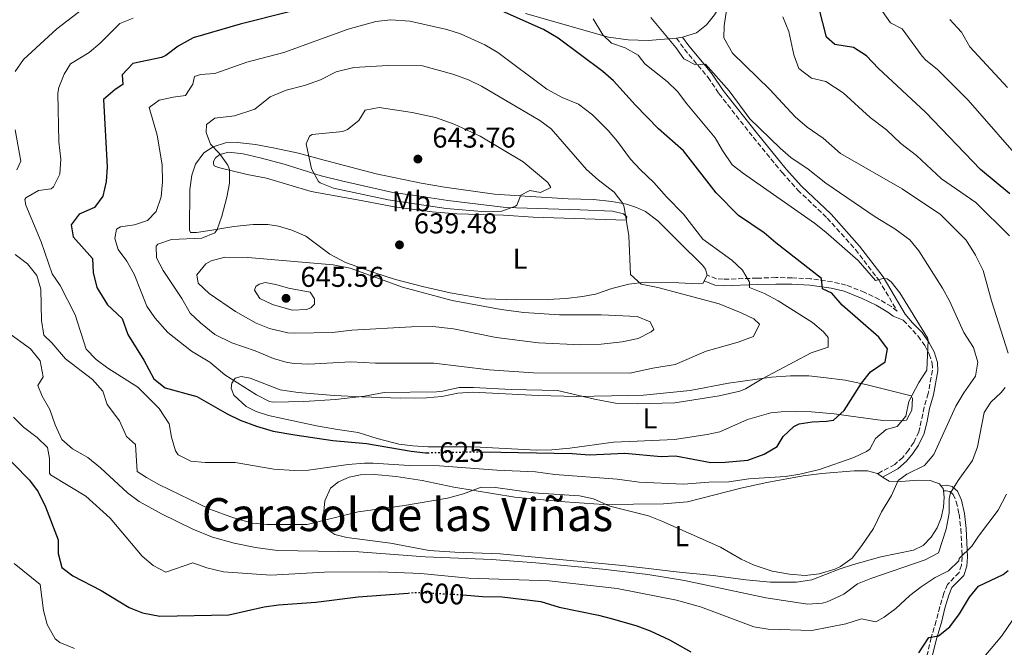
# Model space of a CAD drawing. Units: metres. Extents: x 628172 to 631633, y 4715736 to 4718113.
# Drawn here: x 629139 to 629483, y 4716890 to 4717109 of the extents above; entities that cross this region are included whole.
import ezdxf
from ezdxf.enums import TextEntityAlignment as Align

# ---------------------------------------------------------------- set-up
doc = ezdxf.new("R2010")
doc.units = ezdxf.units.M
doc.header["$MEASUREMENT"] = 0
doc.linetypes.add('DGN Style 3', pattern=[2.435890702152634, 1.739921930109024, -0.6959687720436097])
doc.linetypes.add('DGN Style 5', pattern=[1.217945351076317, 0.5219765790327072, -0.6959687720436097])
for name, color, linetype, lineweight in [('Camino', 7, 'DGN Style 3', 0), ('Cota de curva de nivel directora', 7, 'Continuous', 0), ('Cota de punto acotado terreno', 7, 'Continuous', 0), ('Curva de nivel directora', 30, 'Continuous', 30), ('Curva de nivel directora no vista', 30, 'DGN Style 5', 30), ('Curva de nivel intermedia', 30, 'Continuous', 0), ('Etiqueta de uso rústico', 92, 'Continuous', 0), ('Línea de cambio de uso (parcela vista)', 92, 'Continuous', 0), ('Margen derecho', 7, 'Continuous', 0), ('Punto acotado terreno (símbolo)', 7, 'Continuous', 0), ('Texto de Área (paraje) menor', 7, 'Continuous', 0)]:
    doc.layers.add(name, color=color, linetype=linetype, lineweight=lineweight)
doc.styles.add('Style-Arial', font='arial.ttf')

# ---------------------------------------------------------------- blocks, each defined once
blk = doc.blocks.new('5PATER')
at = {"layer": 'Punto acotado terreno (símbolo)', "linetype": 'Continuous', "lineweight": 0}
h = blk.add_hatch(color=51, dxfattribs=at)
edge = h.paths.add_edge_path()
edge.add_ellipse((0, 0), major_axis=(-0.1095731443231308, -0.1110710700762829), ratio=0.9994222409660317, start_angle=0, end_angle=360)

msp = doc.modelspace()

# ---------------------------------------------------------------- linework, layer by layer
at = {"layer": 'Camino', "color": 7, "linetype": 'DGN Style 3', "lineweight": 0}
for points in [[(629368.6399999991, 4717102.560000001, 614.5800000000019), (629371.3799999994, 4717098.640000002, 614.529999999999), (629379.6200000005, 4717088.82, 614.9400000000023), (629383.4499999994, 4717083.12, 614.9400000000023), (629395.449999998, 4717067.890000002, 615.3500000000059), (629405.5199999996, 4717055.550000002, 616.1699999999984), (629410.9699999989, 4717049.470000002, 616.6300000000048), (629421.2899999988, 4717039.690000001, 617.800000000003), (629431.1599999992, 4717028.670000001, 618.9600000000064), (629439.2899999986, 4717018.050000002, 619.6999999999971), (629445.7399999973, 4717007.170000001, 620.4499999999971), (629443.7600000012, 4717008.730000001, 620.7599999999949), (629439.4899999975, 4717011.260000002, 621.3500000000059), (629434.4099999992, 4717013.670000001, 622.279999999999), (629427.9099999993, 4717016.279999999, 623.3399999999965), (629423.1099999984, 4717017.390000001, 624.1999999999971), (629415.4799999995, 4717018.449999999, 625.1999999999973), (629408.9799999995, 4717018.82, 626.6499999999943), (629403.3500000014, 4717018.87, 628.1100000000007), (629396.7899999989, 4717018.680000001, 629.3300000000017), (629384.9299999991, 4717018.290000001, 632.25), (629382.5399999997, 4717018.430000001, 632.7200000000012), (629379.3799999991, 4717019.720000002, 632.8899999999995)], [(629447.8699999995, 4717003.980000001, 620.529999999999), (629453.0700000008, 4716998.449999999, 620.1300000000048), (629455.3599999996, 4716995.11, 619.9600000000064), (629456.9699999989, 4716992.170000001, 619.6100000000006), (629458.0100000005, 4716988.960000001, 619.1399999999994), (629458.0500000007, 4716986.510000002, 618.8500000000059), (629456.609999999, 4716978.42, 618.3800000000048), (629455.1700000018, 4716973.630000002, 618.0899999999965), (629453.3599999992, 4716965.060000001, 617.1000000000059), (629451.5199999996, 4716961.33, 616.8699999999955), (629449.7100000012, 4716958.590000002, 616.6900000000023), (629447.6700000007, 4716956.090000001, 616.2299999999959), (629444.899999999, 4716953.640000001, 615.9299999999931), (629438.8799999973, 4716950.400000002, 616.1300000000047)], [(629461.890000001, 4716944.36, 610.9600000000064), (629462.8299999973, 4716944.449999999, 610.9700000000013), (629464.1000000014, 4716944.160000001, 610.4499999999972), (629465.2500000002, 4716943.170000001, 609.7500000000001), (629466.3999999969, 4716940.58, 608.8200000000071), (629467.3899999993, 4716936.199999999, 607.6499999999943), (629467.9899999984, 4716931.119999999, 606.4799999999959), (629468.4499999988, 4716921.34, 604.7899999999937), (629468.2399999987, 4716918.440000001, 604.4400000000024), (629467.3899999993, 4716915.880000002, 603.6900000000024), (629463.2899999978, 4716911.710000001, 602.8099999999979), (629462.0399999983, 4716908.619999999, 602.3399999999966), (629460.5899999999, 4716903.87, 602), (629459.4099999998, 4716898.960000002, 601.2400000000054), (629457.6499999984, 4716893.15, 599.779999999999), (629455.620000001, 4716884.67, 598.9600000000065)]]:
    msp.add_polyline3d(points, dxfattribs=at)
at = {"layer": 'Curva de nivel directora', "color": 30, "linetype": 'Continuous', "lineweight": 30, "flags": 128}
for points, elevation in [([(629485.139999999, 4717048.190000001), (629474.8899999984, 4717056.680000001), (629455.6799999992, 4717076.710000002), (629439.159999999, 4717091.930000002), (629434.959999999, 4717096.300000001), (629430.4999999999, 4717099.28), (629423.8899999983, 4717100.32), (629421.0299999994, 4717102.810000002), (629417.0199999996, 4717118.500000001)], 600.0000000000001), ([(629233.2199999985, 4717111.690000001), (629216.0700000002, 4717107.350000001), (629199.7199999997, 4717102.670000001), (629194.4899999994, 4717099.75), (629190.1599999998, 4717096.470000001)], 625.0000000000001), ([(629300.9099999985, 4716957.980000001), (629332.0999999985, 4716957.390000002), (629338.2199999982, 4716956.939999999), (629350.5999999989, 4716957.51), (629363.239999999, 4716956.380000001), (629368.2500000001, 4716956.640000001), (629380.5899999985, 4716954.34), (629385.5799999996, 4716954.380000001), (629393.5500000002, 4716955.12), (629399.27, 4716957.240000002), (629403.8299999997, 4716959.939999999), (629405.8799999994, 4716963.430000001), (629409.5999999987, 4716966.890000001), (629411.5199999987, 4716967.78), (629415.9899999991, 4716968.529999999), (629420.9899999992, 4716968.699999999), (629423.4399999991, 4716969.100000001), (629427.1799999984, 4716972.430000001), (629433.2600000004, 4716982.050000002), (629436.4000000008, 4716985.95), (629441.5499999984, 4716989.5), (629442.3099999984, 4716994.039999999), (629439.32, 4716998.060000001), (629426.5199999991, 4717009.25), (629422.9499999996, 4717013.430000001), (629419.5900000001, 4717014.960000001), (629419.3300000008, 4717018.57), (629403.2699999987, 4717031.04), (629399.2799999989, 4717034.500000001), (629390.2399999998, 4717040.62), (629382.4300000002, 4717048.500000002), (629371.0700000009, 4717063.130000001), (629362.3400000003, 4717070.82), (629354.24, 4717079.100000001), (629346.589999999, 4717087.580000003), (629342.8399999985, 4717090.890000002), (629327.2900000004, 4717102.510000001), (629322.0800000002, 4717105.480000001), (629306.6199999994, 4717112.41)], 625.0000000000001), ([(629190.1599999998, 4717096.470000001), (629188.5999999996, 4717095.750000001), (629178.5899999985, 4717093.710000001), (629174.8099999987, 4717089.640000001), (629175.1399999994, 4717086.27), (629172.4299999982, 4717084.630000001), (629168.3600000001, 4717081.11), (629169.5699999994, 4717057.59), (629169.2999999989, 4717052.42), (629168.159999999, 4717047.279999999), (629165.1700000005, 4717043.380000001), (629159.8099999983, 4717041.020000001), (629157.0599999991, 4717037.280000002), (629157.6899999994, 4717033.080000001), (629164.4500000008, 4717025.58), (629164.69, 4717020.66), (629165.9699999985, 4717015.440000001), (629169.6900000002, 4717009.350000001), (629174.8099999987, 4717004.600000001), (629176.8200000003, 4716998.960000001), (629182.4799999997, 4716990.070000002), (629185.8999999996, 4716983.470000002), (629189.9099999995, 4716980.430000001), (629200.9800000003, 4716977.36), (629211.5999999996, 4716971.250000002), (629216.1199999992, 4716969.119999999), (629221.8500000002, 4716966.939999999), (629227.6900000008, 4716965.230000001), (629235.23, 4716964.000000001), (629248.449999999, 4716962.010000002), (629260.2899999986, 4716960.99), (629275.8700000001, 4716958.2), (629280.8500000001, 4716957.699999999), (629281.6900000006, 4716957.720000002)], 625.0000000000002), ([(629130.9999999991, 4716959.650000001), (629142.5100000004, 4716948.100000001), (629145.4599999984, 4716944.070000002), (629148.0999999982, 4716938.83), (629152.4799999992, 4716927.310000001), (629152.4900000005, 4716922.510000002), (629153.7399999998, 4716917.67), (629157.6600000003, 4716914.660000001), (629167.5199999998, 4716909.630000002), (629177.3099999998, 4716903.61), (629181.9500000001, 4716901.770000001), (629188.0499999998, 4716900.650000001), (629212.1699999997, 4716901.050000002), (629224.5100000001, 4716903.87), (629229.4599999988, 4716904.600000001), (629242.5399999992, 4716905.53), (629257.4000000008, 4716907.420000002), (629274.7799999993, 4716908.710000001)], 600.0000000000002), ([(629453.3199999989, 4716887.840000002), (629456.8300000003, 4716893.180000002), (629460.23, 4716893.710000001), (629464.1199999994, 4716896.86), (629467.49, 4716901.4), (629470.959999999, 4716907.24), (629474.1299999984, 4716911.109999999), (629482.7899999998, 4716915.15), (629484.5299999987, 4716916.600000001)], 600.0000000000001), ([(629293.9500000004, 4716908.070000002), (629300.7900000003, 4716907.460000002), (629307.6199999986, 4716907.340000001), (629321.1900000006, 4716905.75), (629327.5399999986, 4716903.750000001), (629341.360000001, 4716900.980000002), (629346.2000000001, 4716899.699999999), (629354.7199999985, 4716897.28), (629359.4099999999, 4716895.539999999), (629366.12, 4716892.32), (629373.6199999991, 4716888.199999999)], 600.0000000000001)]:
    msp.add_lwpolyline(points, dxfattribs=dict(at, elevation=elevation))
at = {"layer": 'Curva de nivel directora no vista', "color": 30, "linetype": 'DGN Style 5', "lineweight": 30, "flags": 128}
for points, elevation in [([(629281.6900000006, 4716957.720000002), (629297.3899999983, 4716958.050000001), (629300.9099999985, 4716957.980000001)], 625.0000000000005), ([(629274.7799999993, 4716908.710000001), (629277.4599999993, 4716908.91), (629292.149999999, 4716908.230000001), (629293.9500000004, 4716908.070000002)], 600.0000000000005)]:
    msp.add_lwpolyline(points, dxfattribs=dict(at, elevation=elevation))
at = {"layer": 'Curva de nivel intermedia', "color": 30, "linetype": 'Continuous', "lineweight": 0, "flags": 128}
for points, elevation in [([(629170.0000000007, 4717119.58), (629151.9900000019, 4717105.74), (629140.4000000004, 4717095.039999999)], 615), ([(629484.530000001, 4716992.529999998), (629478.7300000007, 4717010.720000001), (629475.7900000014, 4717021.349999999), (629473.1200000005, 4717026.720000001), (629469.8500000003, 4717031.960000001), (629460.8499999992, 4717040.92), (629447.4800000006, 4717049.839999998), (629425.9600000002, 4717062.230000001), (629419.8200000002, 4717067.619999999), (629414.3100000005, 4717071.449999998), (629410.0800000015, 4717075.029999998), (629401.1800000012, 4717084.570000002), (629388.1900000002, 4717097.309999999), (629385.1200000013, 4717102.57), (629385.2300000008, 4717106.84), (629386.0900000012, 4717112.249999999)], 609.9999999999999), ([(629490.6599999998, 4717057.84), (629470.5499999998, 4717080.82), (629459.7200000006, 4717091.67), (629455.7999999999, 4717094.810000001), (629454.4400000009, 4717096.259999999), (629447.4900000017, 4717105.789999999), (629443.4400000017, 4717107.899999999), (629440.6299999999, 4717111.82)], 595.0000000000001), ([(629178.7000000001, 4717109.439999999), (629174.0399999997, 4717107.640000001), (629167.2000000001, 4717100.729999999), (629163.3100000009, 4717097.529999998), (629156.8600000001, 4717093.579999999), (629154.5800000002, 4717089.970000001), (629152.6900000015, 4717085.269999999), (629152.4000000008, 4717083.300000002), (629152.780000001, 4717066.279999998), (629153.4699999993, 4717060.25), (629153.0500000013, 4717055.009999998), (629150.8200000006, 4717050.539999999), (629150.0400000005, 4717049.829999999), (629145.5999999993, 4717049.279999999), (629141.1900000015, 4717046.74)], 620.0000000000001), ([(629268.8000000002, 4717108.869999999), (629263.5300000019, 4717108.38), (629253.8400000001, 4717105.590000001), (629231.360000001, 4717097.460000001), (629218.4800000018, 4717094.100000001), (629207.2700000001, 4717090.140000001), (629202.260000001, 4717089.83), (629200.1399999999, 4717089.100000001), (629199.560000001, 4717086.429999998), (629196.9600000015, 4717082.449999999), (629192.7300000002, 4717081.899999999), (629187.8200000018, 4717080.829999999), (629184.3300000007, 4717078.34), (629187.12, 4717068.63), (629188.8000000009, 4717058.289999999), (629188.9500000007, 4717052.3), (629188.4500000001, 4717047.09), (629186.7100000009, 4717041.939999999), (629183.7500000015, 4717038.789999997), (629179.1700000018, 4717037.359999999), (629174.29, 4717036.600000001), (629172.8799999997, 4717035.819999999), (629172.2600000005, 4717032.520000001), (629173.480000001, 4717028.650000001), (629176.4800000006, 4717024.640000002), (629179.0100000007, 4717020.119999999), (629183.4299999997, 4717008.890000001), (629186.2800000019, 4717004.779999999), (629190.8200000015, 4716999.730000001), (629199.150000002, 4716993.230000001), (629205.490000001, 4716989.34), (629210.7300000002, 4716984.910000001), (629221.8100000002, 4716977.949999998), (629226.3000000005, 4716975.659999999), (629227.6100000005, 4716975.4), (629238.3600000015, 4716975.55), (629249.4300000002, 4716976.249999999), (629259.5399999998, 4716977.45), (629266.4600000001, 4716978.730000001), (629284.7500000005, 4716978.980000001), (629286.78, 4716979.16), (629292.6699999997, 4716980.539999999), (629297.6699999998, 4716980.539999999), (629310.7700000004, 4716979.75), (629327.0300000012, 4716979.430000001), (629339.9400000017, 4716976.390000001), (629347.2300000006, 4716975.050000002), (629354.9000000015, 4716974.75), (629367.9900000008, 4716975.13), (629383.5700000002, 4716977.600000001), (629390.7100000015, 4716979.229999999), (629392.6800000007, 4716980.05), (629398.5800000015, 4716983.569999999), (629415.6500000015, 4716992.600000001), (629421.6500000008, 4716994.569999999), (629421.670000001, 4716997.899999999), (629419.97, 4716999.980000001), (629416.1000000008, 4717003.149999999), (629404.1800000007, 4717010.779999998), (629399.3300000003, 4717013.32), (629394.1300000013, 4717015.449999998), (629394.1, 4717017.23), (629391.6500000004, 4717021.480000001), (629388.0000000002, 4717024.920000001), (629377.800000001, 4717032.319999999), (629371.1, 4717040.980000001), (629365.1200000008, 4717047.06), (629360.74, 4717052.149999999), (629355.9000000008, 4717056.59), (629352.500000001, 4717060.25), (629347.9900000005, 4717066.460000002), (629344.7600000006, 4717070.279999999), (629339.2500000009, 4717075.710000001), (629334.2999999999, 4717079.439999999), (629328.5900000012, 4717081.759999999), (629323.2600000004, 4717084.689999999), (629306.2000000015, 4717097.49), (629301.6700000007, 4717100.15), (629293.1400000014, 4717104.01), (629288.3700000015, 4717105.499999999), (629275.4000000008, 4717108.390000002), (629268.8000000002, 4717108.869999999)], 630.0000000000001), ([(629456.0800000015, 4716986.58), (629456.6200000002, 4716997.079999999), (629456.360000001, 4716997.859999999), (629446.6400000001, 4717013.539999999), (629443.6100000015, 4717017.449999998), (629442.2700000004, 4717018.499999999), (629440.8399999999, 4717018.600000001), (629438.1900000012, 4717017.84), (629432.0700000012, 4717024.88), (629420.75, 4717034.720000001), (629416.8400000007, 4717037.84), (629392.0000000012, 4717055.23), (629388.0600000005, 4717058.31), (629384.690000002, 4717063.23), (629382.0900000003, 4717067.730000001), (629372.2100000009, 4717079.539999999), (629368.9600000009, 4717083.849999999), (629365.350000001, 4717087.310000001), (629357.5900000005, 4717093.5), (629355.2400000015, 4717096.509999999), (629350.7100000007, 4717099.130000001), (629345.8700000015, 4717100.720000001), (629342.8499999995, 4717103.639999999), (629339.4499999998, 4717109.259999999)], 620.0000000000001), ([(629433.4200000013, 4716925.279999998), (629437.4300000012, 4716931.189999999), (629440.3100000002, 4716937.119999998), (629443.7800000013, 4716942.78), (629446.0700000002, 4716947.980000001), (629449.0899999999, 4716950.25), (629455.3100000004, 4716953.300000001), (629458.5300000013, 4716957.149999999), (629466.2699999996, 4716973.939999999), (629469.0400000011, 4716978.67), (629473.1500000017, 4716984.42), (629473.9000000004, 4716989.380000001), (629472.4200000007, 4716994.490000002), (629468.9900000021, 4716999.75), (629464.0000000009, 4717010.74), (629461.6300000015, 4717015.140000001), (629453.3300000001, 4717028.220000001), (629450.1600000006, 4717032.09), (629444.89, 4717035.909999998), (629438.0400000014, 4717040.07), (629420.8399999995, 4717051.880000001), (629414.6500000004, 4717056.73), (629408.6199999999, 4717060.829999999), (629404.8400000001, 4717064.11), (629394.2100000017, 4717074.32), (629387.0500000003, 4717084.159999999), (629378.7900000013, 4717093.429999999), (629375.2999999998, 4717093.17), (629371.2200000007, 4717095.279999999), (629368.4100000011, 4717099.279999998), (629359.6100000012, 4717109.689999999)], 615), ([(629484.9900000015, 4717033.49), (629473.2200000009, 4717045.119999997), (629461.2200000002, 4717053.33), (629452.4600000005, 4717061.550000001), (629446.990000001, 4717065.750000001), (629442.0300000012, 4717070.5), (629436.3499999995, 4717074.77), (629426.8800000012, 4717083.38), (629420.8100000004, 4717087.409999999), (629415.75, 4717088.59), (629411.320000002, 4717091.96), (629409.61, 4717096.67), (629407.9200000003, 4717104.810000001), (629405.7699999999, 4717109.929999999)], 605.0000000000001), ([(629484.3000000007, 4717085.329999999), (629471.110000001, 4717099.509999999), (629468.2099999996, 4717104.539999997), (629464.1600000019, 4717109.029999998)], 590.0000000000001), ([(629140.4000000004, 4717095.039999999), (629137.4200000007, 4717090.859999998)], 615), ([(629267.7300000018, 4717092.929999998), (629255.8499999996, 4717092.269999999), (629249.7000000007, 4717090.74), (629244.1900000009, 4717087.960000002), (629238.5899999995, 4717085.999999999), (629232.2300000006, 4717084.380000001), (629226.5900000011, 4717081.980000001), (629221.1900000009, 4717077.67), (629214.0800000008, 4717075.369999998), (629207.2300000021, 4717074.529999998), (629204.3300000009, 4717072.38), (629204.2200000014, 4717069.52), (629205.7500000002, 4717065.529999999), (629208.8300000003, 4717062.25), (629211.7400000005, 4717058.17), (629212.3799999999, 4717056.640000001), (629212.3799999999, 4717051.83), (629211.4299999998, 4717046.930000001), (629209.6900000009, 4717040.31), (629208.0200000012, 4717035.649999999), (629207.2099999997, 4717034.51), (629202.7500000006, 4717032.609999999), (629192.0799999998, 4717032.149999999), (629187.3800000015, 4717030.529999998), (629186.7199999999, 4717029.909999999), (629186.8300000017, 4717025.819999999), (629189.1699999997, 4717021.4), (629195.6900000019, 4717011.599999999), (629198.6, 4717006.489999999), (629202.2099999997, 4717003.039999999), (629207.2200000009, 4716998.999999999), (629213.1599999998, 4716996.08), (629221.3800000009, 4716993.269999998), (629227.74, 4716990.600000001), (629232.5700000002, 4716989.260000001), (629235.1600000008, 4716988.869999999), (629240.1600000008, 4716988.599999999), (629254.760000001, 4716989.430000001), (629263.3799999999, 4716988.999999999), (629283.7900000016, 4716989.039999999), (629303.1200000015, 4716986.63), (629318.6200000001, 4716985.59), (629352.290000001, 4716985.539999999), (629360.2800000017, 4716987.269999999), (629368.1600000008, 4716988.560000001), (629379.0000000015, 4716993.149999999), (629390.1799999995, 4716996.279999999), (629395.5000000015, 4716998.279999999), (629397.6500000017, 4717002.649999999), (629395.6700000013, 4717004.439999999), (629391.1600000008, 4717006.59), (629383.5099999997, 4717009.67), (629362.0900000001, 4717015.449999998), (629356.2000000002, 4717016.579999999), (629352.53, 4717019.980000001), (629351.900000002, 4717033.49), (629350.3399999996, 4717043.499999999), (629349.8700000002, 4717044.769999999), (629346.8600000016, 4717048.77), (629341.190000001, 4717053.050000001), (629337.140000001, 4717056.640000001), (629324.8499999996, 4717070.82), (629320.7999999995, 4717073.759999999), (629300.4500000004, 4717085.720000001), (629295.9500000009, 4717087.899999999), (629290.4300000002, 4717089.96), (629279.88, 4717092.859999998), (629267.7300000018, 4717092.929999998)], 635.0000000000001), ([(629264.7300000022, 4717078.27), (629259.740000001, 4717077.389999999), (629257.5800000018, 4717073.779999999), (629253.63, 4717070.59), (629251.9300000013, 4717069.949999998), (629241.2200000003, 4717068.88), (629240.2900000005, 4717068.319999998), (629239.2199999999, 4717065.599999999), (629241.0800000017, 4717056.859999999), (629243.4700000011, 4717052.469999999), (629244.0999999992, 4717051.949999998), (629248.7500000006, 4717050.09), (629267.8700000005, 4717046.05), (629288.0499999997, 4717043.019999999), (629301.9700000003, 4717041.800000001), (629307.6000000007, 4717042.130000002), (629312.2800000012, 4717043.859999999), (629312.7999999998, 4717044.21), (629314.2100000002, 4717047.65), (629317.400000002, 4717049.329999999), (629321.060000001, 4717048.56), (629324.6799999997, 4717050.369999998), (629323.6600000005, 4717052.099999998), (629315.0000000015, 4717059.289999999), (629300.0400000013, 4717068.319999998), (629290.9199999997, 4717072.519999999), (629284.4199999997, 4717074.84), (629276.2700000001, 4717076.49), (629264.7300000022, 4717078.27)], 640), ([(629137.4100000019, 4717070.5), (629139.4300000002, 4717059.57), (629138.0100000009, 4717056.529999998)], 615), ([(629141.1900000015, 4717046.74), (629140.8099999992, 4717046.099999999), (629141.1700000013, 4717044.119999998), (629146.5500000014, 4717031.349999999), (629150.3600000002, 4717020.180000001), (629153.2200000013, 4717016.08), (629158.4699999995, 4717005.83), (629162.2500000015, 4716993.829999999), (629165.7600000006, 4716990.269999999), (629169.8300000009, 4716987.26), (629180.3800000009, 4716980.640000001), (629187.850000001, 4716973.149999999), (629191.3199999998, 4716967.81), (629192.1200000001, 4716963.100000001), (629193.5500000007, 4716958.359999999), (629194.4500000014, 4716956.989999999), (629198.8900000005, 4716954.760000001), (629203.8700000005, 4716954.26), (629214.3400000001, 4716954.289999999), (629227.8800000007, 4716952.009999999), (629234.9599999995, 4716951.539999999), (629239.9599999997, 4716951.640000001), (629253.8600000002, 4716953.649999999), (629259.530000001, 4716954.069999999), (629262.630000001, 4716954.119999999), (629275.1900000006, 4716953.27), (629285.7400000007, 4716953.189999999), (629305.8200000015, 4716951.66), (629319.3300000011, 4716951.060000001), (629326.1000000013, 4716950.140000001), (629347.9200000011, 4716948.42), (629355.560000001, 4716947.439999998), (629371.1, 4716946.680000001), (629379.8600000018, 4716947.38), (629386.9299999995, 4716947.59), (629393.9300000002, 4716948.619999998), (629406.74, 4716949.4), (629411.6700000007, 4716950.25), (629418.5700000008, 4716951.83), (629430.5300000012, 4716956.05), (629435.0500000007, 4716958.16), (629436.230000001, 4716958.96), (629438.1599999999, 4716962.689999999), (629441.8700000002, 4716965.810000001), (629445.7500000006, 4716966.83), (629448.7400000012, 4716970.46), (629449.8000000007, 4716975.560000001), (629453.300000001, 4716982.210000001), (629456.0800000015, 4716986.58)], 620.0000000000001), ([(629137.4200000007, 4717026.900000001), (629141.7600000014, 4717023.640000001), (629145.0400000005, 4717019.65), (629146.4199999997, 4717014.84), (629146.6699999999, 4717003.92), (629147.4299999999, 4716998.81), (629150.2599999995, 4716996.04), (629155.0400000006, 4716990.49), (629164.4599999997, 4716983.23), (629168.1400000011, 4716979.2), (629169.650000002, 4716974.58), (629173.9200000013, 4716968.819999999), (629176.350000001, 4716963.34), (629179.5400000005, 4716960.579999999), (629180.1399999995, 4716951.180000001), (629183.3100000012, 4716949.01), (629187.7000000011, 4716946.609999998), (629205.4700000008, 4716937.999999999), (629213.8100000003, 4716934.930000001), (629220.4300000009, 4716933.059999999), (629225.4199999998, 4716932.63), (629239.5400000017, 4716932.679999999), (629257.3100000013, 4716937.009999999), (629273.5600000012, 4716939.269999999), (629288.6100000006, 4716941.83), (629294.1800000007, 4716943.320000002), (629300.2900000017, 4716945.649999999), (629305.2900000019, 4716945.59), (629318.6200000001, 4716943.739999998), (629334.6900000012, 4716942.63), (629339.5800000017, 4716941.630000001), (629345.3500000007, 4716939), (629358.7900000009, 4716935.660000001), (629363.44, 4716933.84), (629384.0100000004, 4716924.769999999), (629391.2100000001, 4716920.59), (629395.7000000004, 4716918.4), (629402.0700000006, 4716916.3), (629408.1300000002, 4716915.279999998), (629413.5400000016, 4716914.779999999), (629418.5000000015, 4716915.380000001), (629423.990000001, 4716917.09), (629425.9100000011, 4716918.01), (629429.9700000002, 4716920.939999999), (629433.4200000013, 4716925.279999998)], 615), ([(629210.7700000005, 4717026.039999999), (629206.0099999995, 4717024.750000001), (629204.1000000007, 4717023.66), (629200.9100000011, 4717019.829999999), (629201.4000000006, 4717016.939999999), (629205.2699999998, 4717013.359999998), (629214.4299999995, 4717007.019999999), (629221.6900000017, 4717002.92), (629226.3600000008, 4717001.149999999), (629232.7500000012, 4716999.619999998), (629235.2100000001, 4716999.429999999), (629248.430000001, 4716999.699999998), (629255.0800000007, 4717000.57), (629275.9800000018, 4717001.720000001), (629283.4100000015, 4717001.810000001), (629290.7200000007, 4717000.99), (629305.5900000012, 4716997.949999998), (629320.3500000002, 4716996.100000001), (629335.1300000015, 4716995.449999999), (629342.2700000006, 4716995.609999998), (629349.64, 4716996.410000001), (629355.2200000013, 4716997.619999998), (629359.780000001, 4716999.929999999), (629360.6799999997, 4717000.73), (629359.4099999999, 4717003.409999999), (629354.8500000002, 4717005.32), (629342.2900000007, 4717005.890000001), (629327.6799999994, 4717005.880000001), (629315.2300000016, 4717006.67), (629307.3100000002, 4717007.73), (629290.2300000011, 4717010.899999999), (629272.8200000012, 4717015.570000002), (629254.5900000011, 4717022.199999998), (629248.5700000018, 4717023.32), (629218.8100000004, 4717025.949999998), (629210.7700000005, 4717026.039999999)], 640), ([(629224.8200000008, 4717017.150000001), (629222.7199999997, 4717016.599999999), (629221.6300000012, 4717015.789999997), (629221.1300000005, 4717014.509999999), (629222.9299999998, 4717011.599999999), (629227.4500000017, 4717009.470000001), (629234.28, 4717007.509999999), (629239.24, 4717007.720000001), (629240.8499999993, 4717008.34), (629242.0600000008, 4717009.59), (629242.0300000017, 4717011.500000001), (629240.560000001, 4717013.77), (629233.0300000006, 4717015.15), (629228.6000000006, 4717016.500000001), (629224.8200000008, 4717017.150000001)], 645.0000000000001), ([(629134.8300000002, 4716999.779999999), (629142.7899999997, 4716993.970000001), (629146.2000000007, 4716989.779999999), (629147.250000001, 4716984.24), (629145.3900000014, 4716981.23), (629146.8900000012, 4716977.519999999), (629149.6300000015, 4716972.800000001), (629151.4300000009, 4716967.439999999), (629153.7399999998, 4716962.32), (629157.5199999996, 4716959.039999999), (629162.8600000015, 4716956.079999999), (629167.3299999997, 4716952.390000002), (629176.78, 4716943.699999998), (629180.7899999999, 4716940.71), (629188.5700000006, 4716936.4), (629199.5400000009, 4716931), (629206.47, 4716928.24), (629214.0499999995, 4716926.13), (629221.4200000011, 4716924.599999999), (629229.1700000004, 4716923.57), (629257.5700000006, 4716923.15), (629280.7400000006, 4716921.329999999), (629304.0700000013, 4716920.380000001), (629319.4900000019, 4716919.220000001), (629342.8300000017, 4716917.009999998), (629358.5899999996, 4716915.140000001), (629371.3700000005, 4716913.05), (629399.820000002, 4716906.999999999), (629414.5499999997, 4716904.829999999), (629419.5099999995, 4716905.169999998), (629421.3200000002, 4716905.66), (629427.1100000015, 4716908.350000001), (629431.8900000001, 4716911.880000001), (629436.5000000015, 4716913.820000002), (629455.4900000015, 4716920.350000001), (629460.1299999994, 4716922.699999999), (629462.8400000008, 4716931.039999999), (629463.9400000004, 4716936.62), (629463.9600000005, 4716941.649999999), (629464.4099999998, 4716943.73), (629467.0400000006, 4716947.980000001), (629472.070000002, 4716955.02), (629473.7999999998, 4716959.720000001), (629476.110000001, 4716971.73), (629478.4300000012, 4716975.42), (629482.040000001, 4716978.76)], 609.9999999999999), ([(629482.040000001, 4716978.76), (629483.5000000005, 4716980.51)], 609.9999999999999), ([(629136.8399999996, 4716970.119999998), (629140.4000000004, 4716966.609999999), (629145.1400000011, 4716962.999999999), (629148.7100000007, 4716959.499999999), (629149.5199999998, 4716955.689999998), (629149.4400000017, 4716950.63), (629149.8100000003, 4716950.02), (629162.1700000009, 4716942.569999999), (629170.64, 4716934.890000001), (629181.8300000015, 4716921.590000001), (629185.740000001, 4716918.32), (629190.170000001, 4716915.970000001), (629199.5400000009, 4716919.279999999), (629204.4500000017, 4716917.539999999), (629210.3100000002, 4716916.13), (629226.79, 4716914.999999999), (629245.57, 4716916.019999998), (629264.9800000002, 4716916.099999999), (629279.2699999998, 4716915.52), (629295.9900000012, 4716913.890000001), (629324.15, 4716912.949999999), (629347.8300000017, 4716910.27), (629368.6400000014, 4716906.230000001), (629376.9900000019, 4716903.939999999), (629395.6500000012, 4716896.880000001), (629400.5900000009, 4716896.039999999), (629415.9199999998, 4716895.600000001), (629427.7900000009, 4716897.949999999), (629433.3200000008, 4716899.679999999), (629438.2699999994, 4716898.7), (629441.2100000009, 4716900.289999999), (629445.2099999996, 4716903.289999999), (629450.1699999995, 4716907.869999998), (629454.1400000014, 4716910.910000001), (629458.9600000004, 4716914.100000001), (629463.7200000014, 4716916.439999999), (629467.2599999997, 4716919.970000001)], 605.0000000000001), ([(629467.2599999997, 4716919.970000001), (629467.4600000009, 4716920.759999999), (629471.7900000004, 4716925.12), (629474.1100000006, 4716928.609999998), (629481.0000000016, 4716937.599999999), (629484.0000000012, 4716943.249999999)], 605.0000000000001), ([(629137.0900000001, 4716919), (629146.2300000018, 4716911.65), (629147.3400000005, 4716902.58), (629148.6500000004, 4716897.770000001), (629151.4300000009, 4716892.689999999), (629153.02, 4716891.409999998), (629158.2500000005, 4716889.350000001)], 595.0000000000001), ([(629473.5800000008, 4716883.349999999), (629482.3099999991, 4716893.779999998), (629486.0500000009, 4716899.259999999)], 595.0000000000001)]:
    msp.add_lwpolyline(points, dxfattribs=dict(at, elevation=elevation))
at = {"layer": 'Línea de cambio de uso (parcela vista)', "color": 92, "linetype": 'Continuous', "lineweight": 0, "extrusion": (0.259427459380385, 0.03617017452833401, 0.9650850282716174), "elevation": 334487.0521088145, "flags": 128}
msp.add_lwpolyline([(4585005.048436319, -1230046.460693559), (4585005.048436319, -1230044.284596135)], dxfattribs=at)
at = {"layer": 'Línea de cambio de uso (parcela vista)', "color": 92, "linetype": 'Continuous', "lineweight": 0, "extrusion": (0.00808342714955046, 0.01548052559606332, 0.9998474941373747), "elevation": 78742.28036081928, "flags": 128}
msp.add_lwpolyline([(629353.6958126676, 4716365.912674538), (629352.6355239322, 4716363.882431252)], dxfattribs=at)
at = {"layer": 'Línea de cambio de uso (parcela vista)', "color": 92, "linetype": 'Continuous', "lineweight": 0, "extrusion": (0.1611652520415882, -0.107443501262645, 0.9810614942860594), "elevation": -404757.5290997844, "flags": 128}
msp.add_lwpolyline([(4273889.839829515, 2053253.939231838), (4273889.839829515, 2053251.770891459)], dxfattribs=at)
at = {"layer": 'Línea de cambio de uso (parcela vista)', "color": 92, "linetype": 'Continuous', "lineweight": 0, "extrusion": (0.01285015958842977, -0.1591307403258908, 0.9871738858387037), "elevation": -741919.0385842083, "flags": 128}
msp.add_lwpolyline([(1007086.624584009, 4591419.735715644), (1007087.342303026, 4591418.670877904), (1007087.357651294, 4591417.856590221)], dxfattribs=at)
at = {"layer": 'Línea de cambio de uso (parcela vista)', "color": 92, "linetype": 'Continuous', "lineweight": 0}
for points in [[(629393.6100000005, 4717146.310000001, 610.1000000000058), (629394.0300000003, 4717145.800000001, 610.1000000000058), (629391.2300000006, 4717135.109999999, 609.8699999999953), (629386.4600000001, 4717120.07, 609.9799999999959), (629384.3499999996, 4717114.619999999, 610.2200000000012), (629381.9199999999, 4717110.689999999, 610.8600000000006), (629379.1500000004, 4717107.140000001, 611.7899999999936), (629375.6500000004, 4717104.390000001, 612.7200000000012), (629370.7199999997, 4717102.850000001, 614.0099999999948)], [(629368.6399999997, 4717102.560000001, 614.5800000000017), (629358.7300000006, 4717101.630000001, 617.0399999999936), (629351.7000000002, 4717101.949999999, 618.5500000000029), (629344.8600000005, 4717102.880000001, 619.7200000000012), (629315.8300000001, 4717111.17, 623.8000000000029)], [(629378.3200000003, 4717017.689999999, 632.929999999993), (629377.9400000004, 4717016.970000001, 632.9499999999971), (629376.1900000004, 4717016.720000001, 633.070000000007), (629369.4699999997, 4717017.01, 633.3000000000029), (629357.6699999999, 4717017.32, 634.4700000000012), (629351.9400000004, 4717016.619999999, 635.2200000000012), (629345.9900000002, 4717015.100000001, 635.9799999999959), (629340.25, 4717013.140000001, 636.7400000000052), (629335.7100000001, 4717012.230000001, 637.2100000000064), (629330.0099999999, 4717011.539999999, 637.6100000000006), (629323.4900000002, 4717011.27, 638.3099999999977), (629312.6699999999, 4717011.16, 638.9499999999971), (629301.7300000006, 4717011.49, 639.1900000000023), (629289.4600000001, 4717013.51, 639.4799999999959), (629279.79, 4717015.77, 639.6499999999943), (629270.3799999999, 4717018.17, 639.6499999999943), (629263.4800000006, 4717020.4, 639.6499999999943), (629252.9299999997, 4717024.17, 639.3600000000006), (629247.3899999997, 4717027.100000001, 638.9499999999971), (629239.0700000003, 4717033.369999999, 638.0800000000017), (629234.1799999997, 4717035.449999999, 637.3800000000047), (629229.4600000001, 4717036.82, 636.8600000000006), (629225.75, 4717037.390000001, 636.4499999999971), (629220.6799999997, 4717037.41, 636.1000000000058), (629213.8600000005, 4717036.689999999, 635.3399999999965), (629206.1600000003, 4717035.480000001, 634.6999999999971), (629200.7999999998, 4717034.640000001, 634.5800000000017), (629198.7100000001, 4717034.600000001, 634.5200000000041), (629198.3600000005, 4717035.449999999, 634.4100000000036), (629198.5599999997, 4717049.67, 634.0599999999977), (629199.1799999997, 4717054.640000001, 634.2899999999936), (629200.4900000002, 4717058.550000001, 634.5200000000041), (629203.4100000003, 4717062.41, 634.7599999999948), (629206.7000000002, 4717064.52, 634.820000000007), (629210.9199999999, 4717065.9, 635.279999999999), (629215.1399999997, 4717066.01, 636.1000000000058), (629221.4199999999, 4717065.369999999, 636.9100000000036), (629228.2300000006, 4717064.109999999, 638.2599999999948), (629236.4699999997, 4717062.32, 639.3600000000006), (629243.6699999999, 4717060.350000001, 640.3500000000058), (629263.6900000004, 4717055.15, 641.6399999999994), (629279.3399999999, 4717051.91, 641.8099999999977), (629287.5, 4717050.449999999, 641.5800000000017), (629304.9699999997, 4717048.07, 640.6999999999971), (629313.8200000003, 4717047.480000001, 640.179999999993), (629330.7800000003, 4717046.439999999, 638.1999999999971), (629339.5899999999, 4717046.109999999, 636.8600000000006), (629345.9800000006, 4717045.470000001, 635.6300000000047), (629351.1100000005, 4717044.52, 634.6999999999971), (629354.6399999997, 4717043.390000001, 634.2299999999959), (629357.7999999998, 4717041.91, 633.8800000000047), (629362.1100000005, 4717038.67, 633.4799999999959), (629369.5899999999, 4717031.26, 632.6000000000058), (629377.6399999997, 4717023.230000001, 632.8300000000017), (629378.7100000001, 4717021.800000001, 632.8899999999994), (629379.3799999999, 4717019.720000001, 632.8899999999994)], [(629351.0199999996, 4717038.880000001, 634.6999999999971), (629318.4699999997, 4717040.029999999, 638.8999999999943), (629308.1900000004, 4717040.67, 639.4799999999959), (629291.8399999999, 4717041.199999999, 639.7100000000064), (629283.2100000001, 4717041.83, 639.8899999999994), (629269.9699999997, 4717043.65, 639.6000000000058), (629258.4400000004, 4717045.84, 639.25), (629240.9600000001, 4717049, 637.9100000000036), (629225.25, 4717053.57, 636.1000000000058), (629218.5099999999, 4717054.84, 635.3999999999943), (629208.54, 4717057.310000001, 634.7599999999948), (629207.0700000003, 4717057.880000001, 634.7599999999948), (629206.7599999999, 4717058.58, 634.7599999999948), (629206.8200000003, 4717059.480000001, 634.7599999999948), (629207.54, 4717060.76, 634.9900000000052), (629209.0499999998, 4717061.91, 635.1699999999983), (629212.1799999997, 4717062.630000001, 635.5200000000041), (629217.1900000004, 4717062.09, 636.3899999999994), (629223.1100000005, 4717060.66, 637.6699999999983), (629231.4600000001, 4717058.529999999, 638.8399999999965), (629244.4500000002, 4717054.4, 640.5899999999965), (629251.5300000003, 4717052.66, 641.0500000000029), (629269.5099999999, 4717048.640000001, 641.5800000000017), (629278.0800000001, 4717047.49, 641.6900000000023), (629288.7400000002, 4717045.77, 641.2899999999936), (629308.9699999997, 4717043.41, 640.4100000000036), (629334.8799999999, 4717042.59, 637.7299999999959), (629346.2300000006, 4717042.08, 635.3999999999943), (629350.1299999999, 4717041.109999999, 634.8699999999953), (629351.2999999998, 4717040.119999999, 634.6399999999994), (629351.0199999996, 4717038.880000001, 634.6999999999971)], [(629447.8099999997, 4716968.800000001, 619.7200000000012), (629440.7199999997, 4716969.01, 621.4100000000036), (629432.1200000001, 4716970.09, 623.3300000000017), (629423.7400000002, 4716971.25, 624.6100000000006), (629415.7400000002, 4716971.960000001, 626.070000000007), (629410.0700000003, 4716972.16, 627.179999999993), (629405.1500000004, 4716972.039999999, 627.8800000000047), (629401.6100000005, 4716971.640000001, 628.1100000000006), (629393.4800000006, 4716969.300000001, 628.6399999999994), (629383.8099999997, 4716965.060000001, 628.2899999999936), (629379.2800000003, 4716964.050000001, 628.1100000000006), (629367.8899999997, 4716962.279999999, 627.4100000000036), (629354.8099999997, 4716961.710000001, 627.179999999993), (629346.6399999997, 4716961.380000001, 626.5399999999936), (629331.3799999999, 4716959.359999999, 625.0200000000041), (629325.0099999999, 4716958.76, 624.7899999999936), (629319.7100000001, 4716958.600000001, 624.7899999999936), (629297.7199999997, 4716959.74, 625.1999999999971), (629281.8600000005, 4716959.76, 625.1399999999994), (629276.4800000006, 4716960.07, 625.0200000000041), (629271.5099999999, 4716960.699999999, 625.3099999999977), (629263.9299999997, 4716962.730000001, 626.4199999999983), (629257.3700000001, 4716964.810000001, 627.0599999999977), (629250.1100000005, 4716965.77, 627.6499999999943), (629242.8099999997, 4716967.09, 628), (629226.0300000003, 4716970.75, 628.6399999999994), (629221.7199999997, 4716972.060000001, 628.75), (629218.2199999997, 4716973.82, 628.8099999999977), (629213.8499999996, 4716977.82, 628.929999999993), (629212.9500000002, 4716980.220000001, 629.3899999999994), (629213.1799999997, 4716982.02, 629.6300000000047), (629214.3499999996, 4716983.789999999, 629.8600000000006), (629216.5, 4716984.279999999, 630.3899999999994), (629219.5700000003, 4716983.74, 630.5599999999977), (629230.1299999999, 4716979.630000001, 630.5), (629236.4100000003, 4716978.699999999, 630.2100000000064), (629248.9699999997, 4716977.65, 630.0899999999965), (629258.6399999997, 4716977.189999999, 629.570000000007), (629272.1600000003, 4716976.75, 629.5099999999948), (629281.1799999997, 4716976.84, 629.4499999999971), (629286.6200000001, 4716977.34, 629.4499999999971), (629292.2000000002, 4716978.52, 629.4499999999971), (629297.4500000002, 4716978.91, 629.4499999999971), (629320.2000000002, 4716977.75, 629.4499999999971), (629333.5999999996, 4716977.310000001, 629.9199999999983), (629345.9100000003, 4716977.529999999, 630.4400000000023), (629357.0999999996, 4716977.800000001, 630.5), (629373.3399999999, 4716979.5, 630.3300000000017), (629386.7999999998, 4716982.01, 630.3899999999994), (629401.7999999998, 4716984.07, 629.570000000007), (629408.4299999997, 4716984.560000001, 628.9900000000052), (629414.8099999997, 4716984.52, 628.0500000000029), (629419.9699999997, 4716983.980000001, 627.2400000000052), (629427.5599999997, 4716983.07, 625.8399999999965), (629435.2800000003, 4716981.380000001, 624.0899999999965), (629450.6799999997, 4716977.539999999, 619.8899999999994), (629451.0700000003, 4716976.65, 619.6000000000058), (629450.8099999997, 4716972.539999999, 619.429999999993), (629449, 4716969.039999999, 619.6000000000058), (629447.8099999997, 4716968.800000001, 619.7200000000012)], [(629461.8899999997, 4716944.359999999, 610.9600000000064), (629462.1200000001, 4716942.220000001, 610.6199999999953), (629461.9299999997, 4716938.640000001, 610.3300000000017), (629461.0599999997, 4716934.960000001, 610.1000000000058), (629459.6600000003, 4716931.470000001, 609.929999999993), (629457.6299999999, 4716928.26, 609.9799999999959), (629454.8499999996, 4716925.300000001, 610.4499999999971), (629451.4400000004, 4716923.640000001, 610.9700000000012), (629440.0700000003, 4716921.350000001, 613.5399999999936), (629430.4500000002, 4716918.640000001, 614.5899999999965), (629425.4400000004, 4716917.100000001, 614.5899999999965), (629415.8799999999, 4716913.310000001, 614.4700000000012), (629410.5599999997, 4716912.51, 614.2400000000052), (629401.4900000002, 4716912.460000001, 614.0599999999977), (629392.8200000003, 4716913.279999999, 613.8899999999994), (629381.3799999999, 4716914.869999999, 613.0099999999948), (629368.4800000006, 4716916.100000001, 612.320000000007), (629359.8099999997, 4716917.210000001, 611.5), (629349.75, 4716918.34, 611.0899999999965), (629306.9600000001, 4716922.359999999, 610.8000000000029), (629291.0899999999, 4716923.02, 610.7400000000052), (629282.1200000001, 4716923.609999999, 610.9700000000012), (629268.6799999997, 4716926.130000001, 612.0800000000017), (629253.3499999996, 4716928.100000001, 613.3600000000006), (629249.1900000004, 4716929.180000001, 613.5399999999936), (629247.0700000003, 4716930.529999999, 613.7700000000041), (629245.8399999999, 4716932.630000001, 614.179999999993), (629245.2199999997, 4716936.02, 614.7599999999948), (629245.7400000002, 4716940.880000001, 615.6399999999994), (629247.7100000001, 4716945.350000001, 616.6300000000047), (629250.4699999997, 4716947.600000001, 617.3899999999994), (629254.2100000001, 4716949.119999999, 617.9700000000012), (629258.1900000004, 4716949.980000001, 618.029999999999), (629263, 4716950.060000001, 617.9700000000012), (629270.6200000001, 4716949.449999999, 617.2700000000041), (629279.7100000001, 4716948, 616.1000000000058), (629290.7599999999, 4716945.699999999, 614.6499999999943), (629312.1299999999, 4716942.189999999, 613.3099999999977), (629329.5499999998, 4716940.52, 613.8899999999994), (629343.0700000003, 4716939.680000001, 614.2400000000052), (629364.0700000003, 4716939.82, 615.5800000000017), (629372.4600000001, 4716940.529999999, 616.3399999999965), (629391.1399999997, 4716945.300000001, 618.4400000000023), (629400.1699999999, 4716947.359999999, 619.1399999999994), (629412.8499999996, 4716949.640000001, 619.4900000000052), (629419.3700000001, 4716950.5, 619.1399999999994), (629430.6900000004, 4716951.439999999, 617.4400000000023), (629435.3200000003, 4716951.34, 616.6900000000023), (629438.8799999999, 4716950.4, 616.1300000000047)], [(629440.6500000004, 4716949.220000001, 615.7100000000064), (629442.8899999997, 4716947.74, 615.1699999999983), (629447.0300000003, 4716947.699999999, 614.4100000000036), (629453.0300000003, 4716948.180000001, 612.7200000000012), (629457.2100000001, 4716947.960000001, 611.7299999999959), (629460.4800000006, 4716946.82, 611.3800000000047), (629461.0099999999, 4716946.15, 611.2599999999948)]]:
    msp.add_polyline3d(points, dxfattribs=at)
at = {"layer": 'Margen derecho', "color": 7, "linetype": 'Continuous', "lineweight": 0}
for points in [[(629370.7199999979, 4717102.850000001, 614.0099999999948), (629372.859999999, 4717099.790000003, 614.529999999999), (629378.239999997, 4717093.470000002, 614.8800000000048), (629381.1299999993, 4717089.939999999, 614.9400000000023), (629384.9699999993, 4717084.220000003, 614.9400000000023), (629396.9099999996, 4717069.060000001, 615.3500000000059), (629406.9400000012, 4717056.77, 616.1699999999984), (629412.3099999977, 4717050.779999999, 616.6300000000048), (629422.6299999976, 4717041, 617.800000000003), (629432.600000001, 4717029.869999999, 618.9600000000064), (629440.850000001, 4717019.100000001, 619.6999999999971), (629448.5799999981, 4717006.050000001, 620.6000000000059), (629451.0900000005, 4717003.040000003, 620.3600000000006), (629454.5100000004, 4716999.660000001, 620.1300000000048), (629456.9600000001, 4716996.090000001, 619.9600000000064), (629458.699999999, 4716992.91, 619.6100000000006), (629459.8799999993, 4716989.27, 619.1399999999994), (629459.9299999983, 4716986.359999999, 618.8500000000059), (629458.4400000019, 4716977.980000001, 618.3800000000048), (629457.0000000002, 4716973.200000001, 618.0899999999965), (629456.2499999992, 4716968.76, 617.5099999999948), (629455.1299999994, 4716964.41, 617.1000000000059), (629453.149999999, 4716960.390000001, 616.8699999999955), (629451.2199999979, 4716957.480000001, 616.6900000000023), (629449.0300000019, 4716954.790000002, 616.2299999999959), (629445.9800000008, 4716952.09, 615.9299999999931), (629440.6499999977, 4716949.220000002, 615.7100000000064)], [(629378.3199999996, 4717017.689999999, 632.929999999993), (629382.03, 4717016.180000001, 632.7200000000012), (629384.8999999978, 4717016.010000001, 632.25), (629396.8599999984, 4717016.410000001, 629.3300000000017), (629403.3700000015, 4717016.59, 628.1100000000007), (629408.9100000003, 4717016.540000001, 626.6499999999943), (629415.2600000005, 4717016.180000001, 625.1999999999973), (629422.6999999991, 4717015.15, 624.1999999999971), (629427.23, 4717014.100000001, 623.3399999999965), (629433.4999999995, 4717011.580000001, 622.279999999999), (629438.4200000013, 4717009.25, 621.3500000000059), (629442.4699999993, 4717006.850000001, 620.7599999999949), (629444.3299999969, 4717005.380000001, 620.4499999999971), (629447.8699999995, 4717003.980000001, 620.529999999999)], [(629461.0100000001, 4716946.15, 611.2599999999948), (629462.9499999981, 4716946.340000001, 610.9700000000013), (629464.9699999986, 4716945.890000002, 610.4499999999972), (629466.7899999982, 4716944.310000001, 609.7500000000001), (629468.1900000018, 4716941.170000001, 608.8200000000071), (629469.2399999979, 4716936.52, 607.6499999999943), (629469.8599999992, 4716931.270000001, 606.4799999999959), (629470.3299999987, 4716921.32, 604.7899999999937), (629470.0899999995, 4716918.07, 604.4400000000024), (629469.03, 4716914.880000004, 603.6900000000024), (629464.8900000004, 4716910.66, 602.8099999999979), (629463.8099999985, 4716907.990000002, 602.3399999999966), (629462.3999999982, 4716903.380000004, 602), (629461.219999998, 4716898.470000002, 601.2400000000054), (629459.4600000011, 4716892.66, 599.779999999999), (629457.4400000006, 4716884.230000001, 598.9600000000065), (629455.8400000001, 4716877.52, 597.8600000000007), (629453.7100000001, 4716871.320000002, 596.9799999999959), (629452.6999999997, 4716867.390000002, 596.3399999999966), (629450.7999999998, 4716863.180000001, 595.0599999999978), (629448.3599999989, 4716858.880000004, 594.3099999999978), (629443.6299999994, 4716852.600000001, 592.2599999999949), (629442.3399999996, 4716849.78, 591.5599999999978), (629441.3500000017, 4716846.190000001, 590.8600000000007)]]:
    msp.add_polyline3d(points, dxfattribs=at)

# ---------------------------------------------------------------- block references
at = {"layer": 'Punto acotado terreno (símbolo)', "color": 7, "linetype": 'Continuous', "lineweight": 0, "xscale": 10, "yscale": 10, "zscale": 10}
for p in [(629278.2199999993, 4717060.279999999, 643.7599999999953), (629271.7899999986, 4717030.32, 639.4799999999959), (629232.1400000011, 4717011.640000002, 645.5599999999981)]:
    msp.add_blockref('5PATER', p, dxfattribs=at)

# ---------------------------------------------------------------- texts
at = {"layer": 'Cota de curva de nivel directora', "color": 7, "linetype": 'Continuous', "lineweight": 0, "style": 'Style-Arial'}
for s, rotation, p in [('625', 1.21224, (629293.5333823713, 4716957.965647457, 625)), ('600', 357.34967, (629286.5306457918, 4716908.485089432, 600))]:
    msp.add_text(s, height=7.000000000000002, rotation=rotation, dxfattribs=at).set_placement(p, align=Align.MIDDLE_CENTER)
at = {"layer": 'Cota de punto acotado terreno', "color": 7, "linetype": 'Continuous', "lineweight": 0, "style": 'Style-Arial'}
for s, p in [('643.76', (629283.2600000025, 4717064.279999999, 643.7599999999948)), ('639.48', (629276.8200000006, 4717034.320000002, 639.4799999999959)), ('645.56', (629237.1799999997, 4717015.640000002, 645.5599999999977))]:
    msp.add_text(s, height=7.000000000000002, dxfattribs=at).set_placement(p)
at = {"layer": 'Etiqueta de uso rústico', "color": 92, "linetype": 'Continuous', "lineweight": 0, "style": 'Style-Arial'}
for s, p in [('Mb', (629275.9302462421, 4717045.53001, 640.2700000000041)), ('L', (629313.921420381, 4717025.48001, 639.0800000000017)), ('L', (629359.3014203798, 4716969.720010001, 628.9400000000023)), ('L', (629370.4814203802, 4716928.570010003, 614.5399999999936))]:
    msp.add_text(s, height=7.000000000000002, dxfattribs=at).set_placement(p, align=Align.MIDDLE_CENTER)
at = {"layer": 'Texto de Área (paraje) menor', "color": 7, "linetype": 'Continuous', "lineweight": 0, "style": 'Style-Arial'}
msp.add_text('Carasol de las Viñas', height=11.5, dxfattribs=at).set_placement((629274.5868398412, 4716936.100009999, 615.9199999999983), align=Align.MIDDLE_CENTER)

doc.saveas('drawing.dxf')
